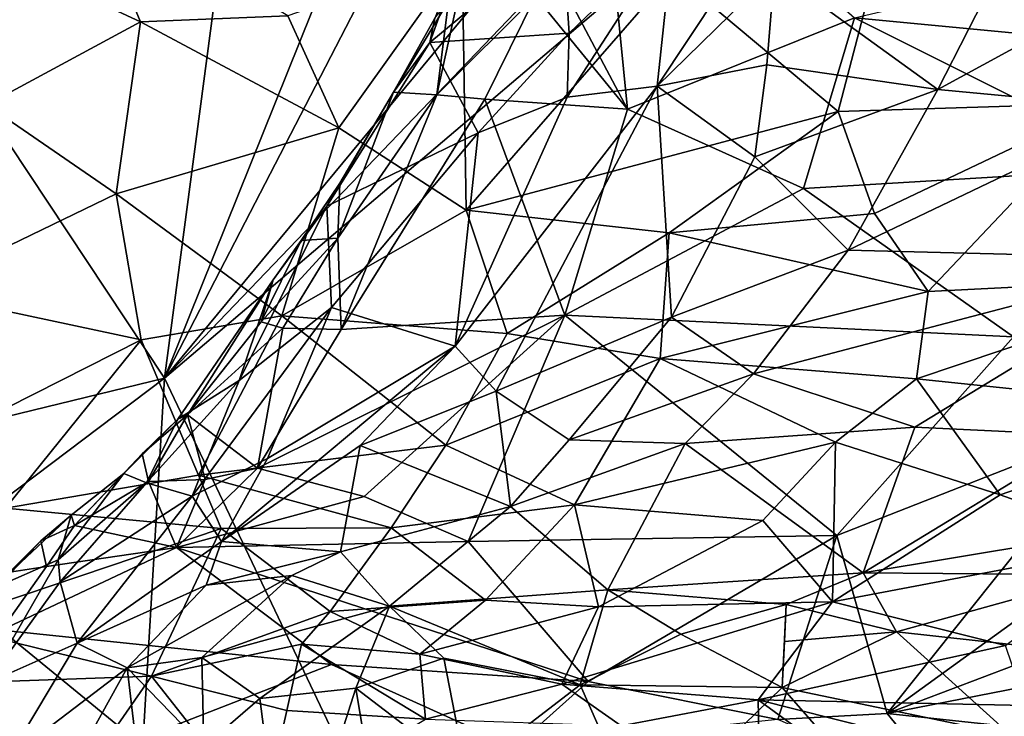
# Model space of a CAD drawing. Units: metres. Extents: x 25.4 to 30.92, y -2.77 to 4.36.
# Drawn here: x 26.13 to 26.73, y -0.45 to -0.02 of the extents above; entities that cross this region are included whole.
import ezdxf

# ---------------------------------------------------------------- set-up
doc = ezdxf.new("R2010")
doc.units = ezdxf.units.M

msp = doc.modelspace()

# ---------------------------------------------------------------- linework, layer by layer
at = {"layer": '1'}
for points in [[(25.66685, 0.58974, -1.52401), (26.36997, 0.92512, -1.53118), (26.21589, -0.23925, -1.52629)], [(26.21589, -0.23925, -1.52629), (26.36997, 0.92512, -1.53118), (26.54875, 0.58901, -1.53149)], [(26.21589, -0.23925, -1.52629), (25.43777, -0.42888, -1.51886), (25.66685, 0.58974, -1.52401)], [(26.21589, -0.23925, -1.52629), (26.54875, 0.58901, -1.53149), (26.5941, 0.49271, -1.5341)], [(26.21589, -0.23925, -1.52629), (26.5941, 0.49271, -1.5341), (26.79926, 0.46601, -1.53335)], [(26.21589, -0.23925, -1.52629), (26.90143, 0.47656, -1.53741), (27.05079, 0.47142, -1.53495)], [(26.21589, -0.23925, -1.52629), (26.79926, 0.46601, -1.53335), (26.90143, 0.47656, -1.53741)], [(26.87875, -1.63387, -1.52531), (26.21589, -0.23925, -1.52629), (27.05079, 0.47142, -1.53495)], [(26.50092, -0.07356, 5.97015), (26.43325, 0.05465, 5.92225), (26.48141, 0.12338, 5.92795)], [(26.50092, -0.07356, 5.97015), (26.48141, 0.12338, 5.92795), (26.64052, -0.01732, 5.98941)], [(26.68105, 0.11846, 7.63094), (26.52878, 0.01046, 7.64846), (26.63062, -0.07487, 7.60266)], [(26.68105, 0.11846, 7.63094), (26.63062, -0.07487, 7.60266), (26.7957, -0.06981, 7.55242)], [(26.68105, 0.11846, 7.63094), (26.7957, -0.06981, 7.55242), (26.87351, -0.00418, 7.53833)], [(26.52921, 0.03505, 5.68867), (26.51912, -0.05929, 5.62875), (26.61584, 0.08644, 5.60601)], [(26.61584, 0.08644, 5.60601), (26.51912, -0.05929, 5.62875), (26.59138, 0.01143, 5.58841)], [(26.64052, -0.01732, 5.98941), (26.97916, 0.06252, 6.09235), (26.87113, -0.03926, 6.06428)], [(26.16789, 0.05891, 7.63983), (26.09071, 0.03162, 7.61072), (26.20107, -0.01972, 7.62696)], [(26.16789, 0.05891, 7.63983), (26.20107, -0.01972, 7.62696), (26.29175, -0.01604, 7.64316)], [(26.44419, -0.00381, 5.94095), (26.43325, 0.05465, 5.92225), (26.50092, -0.07356, 5.97015)], [(26.38239, -0.01752, 5.91728), (26.37921, -0.03241, 5.90889), (26.41014, 0.05423, 5.90426)], [(26.41014, 0.05423, 5.90426), (26.37921, -0.03241, 5.90889), (26.46079, 0.03549, 5.7997)], [(26.59138, 0.01143, 5.58841), (26.69182, -0.06142, 5.42222), (26.74791, 0.04835, 5.44552)], [(26.74791, 0.04835, 5.44552), (26.69182, -0.06142, 5.42222), (26.84977, 0.02476, 5.33311)], [(26.09071, 0.03162, 7.61072), (26.1064, -0.0709, 7.58406), (26.20107, -0.01972, 7.62696)], [(26.37921, -0.03241, 5.90889), (26.46494, -0.02668, 5.74438), (26.46079, 0.03549, 5.7997)], [(26.46079, 0.03549, 5.7997), (26.46494, -0.02668, 5.74438), (26.52921, 0.03505, 5.68867)], [(26.46494, -0.02668, 5.74438), (26.46376, -0.06612, 5.7075), (26.52921, 0.03505, 5.68867)], [(26.52921, 0.03505, 5.68867), (26.46376, -0.06612, 5.7075), (26.51912, -0.05929, 5.62875)], [(26.38352, -0.06475, 5.94869), (26.39079, -0.00696, 5.92612), (26.40378, 0.02811, 5.91876)], [(26.38352, -0.06475, 5.94869), (26.40378, 0.02811, 5.91876), (26.44419, -0.00381, 5.94095)], [(26.69182, -0.06142, 5.42222), (26.81838, -0.07334, 5.2952), (26.84977, 0.02476, 5.33311)], [(26.39912, 0.02133, 7.65901), (26.29175, -0.01604, 7.64316), (26.32316, -0.08492, 7.62469)], [(26.39912, 0.02133, 7.65901), (26.32316, -0.08492, 7.62469), (26.40163, -0.13571, 7.6088)], [(26.52878, 0.01046, 7.64846), (26.39912, 0.02133, 7.65901), (26.40163, -0.13571, 7.6088)], [(26.52878, 0.01046, 7.64846), (26.40163, -0.13571, 7.6088), (26.63062, -0.07487, 7.60266)], [(26.59138, 0.01143, 5.58841), (26.51912, -0.05929, 5.62875), (26.58665, -0.04611, 5.54964)], [(26.58665, -0.04611, 5.54964), (26.69182, -0.06142, 5.42222), (26.59138, 0.01143, 5.58841)], [(26.41307, -0.06731, 5.95636), (26.38352, -0.06475, 5.94869), (26.44419, -0.00381, 5.94095)], [(26.41307, -0.06731, 5.95636), (26.44419, -0.00381, 5.94095), (26.50092, -0.07356, 5.97015)], [(26.35694, -0.06294, 5.93176), (26.38239, -0.01752, 5.91728), (26.39079, -0.00696, 5.92612)], [(26.35694, -0.06294, 5.93176), (26.39079, -0.00696, 5.92612), (26.38352, -0.06475, 5.94869)], [(26.20107, -0.01972, 7.62696), (26.32316, -0.08492, 7.62469), (26.29175, -0.01604, 7.64316)], [(26.35694, -0.06294, 5.93176), (26.37921, -0.03241, 5.90889), (26.38239, -0.01752, 5.91728)], [(26.50092, -0.07356, 5.97015), (26.64052, -0.01732, 5.98941), (26.60928, -0.12231, 6.00553)], [(26.60928, -0.12231, 6.00553), (26.64052, -0.01732, 5.98941), (26.82478, -0.10943, 6.06491)], [(26.82478, -0.10943, 6.06491), (26.64052, -0.01732, 5.98941), (26.87113, -0.03926, 6.06428)], [(26.1064, -0.0709, 7.58406), (26.18622, -0.12571, 7.58308), (26.20107, -0.01972, 7.62696)], [(26.20107, -0.01972, 7.62696), (26.18622, -0.12571, 7.58308), (26.32316, -0.08492, 7.62469)], [(26.37921, -0.03241, 5.90889), (26.40892, -0.08809, 5.7852), (26.46494, -0.02668, 5.74438)], [(26.40892, -0.08809, 5.7852), (26.46376, -0.06612, 5.7075), (26.46494, -0.02668, 5.74438)], [(26.35694, -0.06294, 5.93176), (26.3158, -0.1332, 5.93805), (26.37921, -0.03241, 5.90889)], [(26.3158, -0.1332, 5.93805), (26.40892, -0.08809, 5.7852), (26.37921, -0.03241, 5.90889)], [(26.51912, -0.05929, 5.62875), (26.57918, -0.10293, 5.50506), (26.58665, -0.04611, 5.54964)], [(26.58665, -0.04611, 5.54964), (26.57918, -0.10293, 5.50506), (26.69182, -0.06142, 5.42222)], [(26.46376, -0.06612, 5.7075), (26.39489, -0.21943, 5.64365), (26.51912, -0.05929, 5.62875)], [(26.39489, -0.21943, 5.64365), (26.42007, -0.24726, 5.56367), (26.51912, -0.05929, 5.62875)], [(26.42007, -0.24726, 5.56367), (26.52805, -0.20168, 5.46352), (26.51912, -0.05929, 5.62875)], [(26.51912, -0.05929, 5.62875), (26.52805, -0.20168, 5.46352), (26.57918, -0.10293, 5.50506)], [(26.32394, -0.11906, 5.95114), (26.3158, -0.1332, 5.93805), (26.35694, -0.06294, 5.93176)], [(26.32263, -0.15285, 5.97478), (26.32394, -0.11906, 5.95114), (26.35694, -0.06294, 5.93176)], [(26.38352, -0.06475, 5.94869), (26.32263, -0.15285, 5.97478), (26.35694, -0.06294, 5.93176)], [(26.32459, -0.20927, 6.00503), (26.32263, -0.15285, 5.97478), (26.38352, -0.06475, 5.94869)], [(26.32459, -0.20927, 6.00503), (26.38352, -0.06475, 5.94869), (26.41307, -0.06731, 5.95636)], [(26.46376, -0.06612, 5.7075), (26.40892, -0.08809, 5.7852), (26.39489, -0.21943, 5.64365)], [(26.57918, -0.10293, 5.50506), (26.63678, -0.16034, 5.38603), (26.69182, -0.06142, 5.42222)], [(26.69182, -0.06142, 5.42222), (26.63678, -0.16034, 5.38603), (26.81838, -0.07334, 5.2952)], [(26.1064, -0.0709, 7.58406), (26.06182, -0.1858, 7.51451), (26.18622, -0.12571, 7.58308)], [(26.41307, -0.06731, 5.95636), (26.46223, -0.20034, 6.02067), (26.32459, -0.20927, 6.00503)], [(26.41307, -0.06731, 5.95636), (26.50092, -0.07356, 5.97015), (26.46223, -0.20034, 6.02067)], [(26.63062, -0.07487, 7.60266), (26.65293, -0.13777, 7.57138), (26.7957, -0.06981, 7.55242)], [(26.65293, -0.13777, 7.57138), (26.68601, -0.18573, 7.53799), (26.7957, -0.06981, 7.55242)], [(26.7957, -0.06981, 7.55242), (26.68601, -0.18573, 7.53799), (26.86559, -0.1767, 7.47564)], [(26.40163, -0.13571, 7.6088), (26.52649, -0.1496, 7.59136), (26.63062, -0.07487, 7.60266)], [(26.46223, -0.20034, 6.02067), (26.50092, -0.07356, 5.97015), (26.60928, -0.12231, 6.00553)], [(26.63062, -0.07487, 7.60266), (26.52649, -0.1496, 7.59136), (26.65293, -0.13777, 7.57138)], [(26.81838, -0.07334, 5.2952), (26.63678, -0.16034, 5.38603), (26.84806, -0.1657, 5.18535)], [(26.18622, -0.12571, 7.58308), (26.28808, -0.20081, 7.5661), (26.32316, -0.08492, 7.62469)], [(26.32316, -0.08492, 7.62469), (26.28808, -0.20081, 7.5661), (26.40163, -0.13571, 7.6088)], [(26.3158, -0.1332, 5.93805), (26.31863, -0.19571, 5.8486), (26.40892, -0.08809, 5.7852)], [(26.31863, -0.19571, 5.8486), (26.39489, -0.21943, 5.64365), (26.40892, -0.08809, 5.7852)], [(26.57918, -0.10293, 5.50506), (26.52805, -0.20168, 5.46352), (26.63678, -0.16034, 5.38603)], [(26.73852, -0.21376, 6.08315), (26.60928, -0.12231, 6.00553), (26.82478, -0.10943, 6.06491)], [(26.29995, -0.15446, 5.95635), (26.32394, -0.11906, 5.95114), (26.32263, -0.15285, 5.97478)], [(26.29995, -0.15446, 5.95635), (26.3158, -0.1332, 5.93805), (26.32394, -0.11906, 5.95114)], [(26.06182, -0.1858, 7.51451), (26.20159, -0.21551, 7.53718), (26.18622, -0.12571, 7.58308)], [(26.18622, -0.12571, 7.58308), (26.20159, -0.21551, 7.53718), (26.28808, -0.20081, 7.5661)], [(26.46223, -0.20034, 6.02067), (26.60928, -0.12231, 6.00553), (26.73852, -0.21376, 6.08315)], [(26.28279, -0.17857, 5.95764), (26.2618, -0.24064, 5.91945), (26.3158, -0.1332, 5.93805)], [(26.2618, -0.24064, 5.91945), (26.31863, -0.19571, 5.8486), (26.3158, -0.1332, 5.93805)], [(26.29995, -0.15446, 5.95635), (26.28279, -0.17857, 5.95764), (26.3158, -0.1332, 5.93805)], [(26.40163, -0.13571, 7.6088), (26.28808, -0.20081, 7.5661), (26.42674, -0.21168, 7.56675)], [(26.40163, -0.13571, 7.6088), (26.42674, -0.21168, 7.56675), (26.52649, -0.1496, 7.59136)], [(26.65293, -0.13777, 7.57138), (26.52649, -0.1496, 7.59136), (26.68601, -0.18573, 7.53799)], [(26.52649, -0.1496, 7.59136), (26.42674, -0.21168, 7.56675), (26.52095, -0.2271, 7.54798)], [(26.52649, -0.1496, 7.59136), (26.52095, -0.2271, 7.54798), (26.68601, -0.18573, 7.53799)], [(26.27542, -0.20451, 5.98292), (26.29995, -0.15446, 5.95635), (26.32263, -0.15285, 5.97478)], [(26.27542, -0.20451, 5.98292), (26.32263, -0.15285, 5.97478), (26.28872, -0.20839, 5.99404)], [(26.27542, -0.20451, 5.98292), (26.28279, -0.17857, 5.95764), (26.29995, -0.15446, 5.95635)], [(26.28872, -0.20839, 5.99404), (26.32263, -0.15285, 5.97478), (26.32459, -0.20927, 6.00503)], [(26.52805, -0.20168, 5.46352), (26.57835, -0.23647, 5.36178), (26.63678, -0.16034, 5.38603)], [(26.57835, -0.23647, 5.36178), (26.84806, -0.1657, 5.18535), (26.63678, -0.16034, 5.38603)], [(26.57835, -0.23647, 5.36178), (26.67766, -0.26945, 5.21802), (26.84806, -0.1657, 5.18535)], [(26.84806, -0.1657, 5.18535), (26.67766, -0.26945, 5.21802), (26.78476, -0.27458, 5.10327)], [(26.23017, -0.26169, 6.02099), (26.22419, -0.26449, 5.99333), (26.28279, -0.17857, 5.95764)], [(26.28279, -0.17857, 5.95764), (26.22419, -0.26449, 5.99333), (26.2618, -0.24064, 5.91945)], [(26.23017, -0.26169, 6.02099), (26.28279, -0.17857, 5.95764), (26.27542, -0.20451, 5.98292)], [(26.68601, -0.18573, 7.53799), (26.67872, -0.23952, 7.50292), (26.86559, -0.1767, 7.47564)], [(26.67872, -0.23952, 7.50292), (26.87703, -0.26027, 7.39837), (26.86559, -0.1767, 7.47564)], [(26.06182, -0.1858, 7.51451), (25.98696, -0.32426, 7.39855), (26.20159, -0.21551, 7.53718)], [(26.68601, -0.18573, 7.53799), (26.52095, -0.2271, 7.54798), (26.67872, -0.23952, 7.50292)], [(26.2618, -0.24064, 5.91945), (26.23299, -0.31185, 5.8403), (26.31863, -0.19571, 5.8486)], [(26.23299, -0.31185, 5.8403), (26.27929, -0.28869, 5.77082), (26.31863, -0.19571, 5.8486)], [(26.31863, -0.19571, 5.8486), (26.27929, -0.28869, 5.77082), (26.39489, -0.21943, 5.64365)], [(26.20159, -0.21551, 7.53718), (26.23676, -0.29901, 7.48491), (26.28808, -0.20081, 7.5661)], [(26.23017, -0.26169, 6.02099), (26.27542, -0.20451, 5.98292), (26.28872, -0.20839, 5.99404)], [(26.28808, -0.20081, 7.5661), (26.23676, -0.29901, 7.48491), (26.389, -0.28042, 7.51673)], [(26.27318, -0.2947, 6.06076), (26.32459, -0.20927, 6.00503), (26.46223, -0.20034, 6.02067)], [(26.33883, -0.31198, 6.08607), (26.27318, -0.2947, 6.06076), (26.46223, -0.20034, 6.02067)], [(26.42674, -0.21168, 7.56675), (26.28808, -0.20081, 7.5661), (26.389, -0.28042, 7.51673)], [(26.40288, -0.3398, 6.12142), (26.33883, -0.31198, 6.08607), (26.46223, -0.20034, 6.02067)], [(26.40288, -0.3398, 6.12142), (26.46223, -0.20034, 6.02067), (26.62969, -0.33598, 6.15651)], [(26.42007, -0.24726, 5.56367), (26.46488, -0.27712, 5.44653), (26.52805, -0.20168, 5.46352)], [(26.62969, -0.33598, 6.15651), (26.46223, -0.20034, 6.02067), (26.73852, -0.21376, 6.08315)], [(26.46488, -0.27712, 5.44653), (26.57835, -0.23647, 5.36178), (26.52805, -0.20168, 5.46352)], [(26.27318, -0.2947, 6.06076), (26.23017, -0.26169, 6.02099), (26.28872, -0.20839, 5.99404)], [(26.27318, -0.2947, 6.06076), (26.28872, -0.20839, 5.99404), (26.32459, -0.20927, 6.00503)], [(26.42674, -0.21168, 7.56675), (26.389, -0.28042, 7.51673), (26.52095, -0.2271, 7.54798)], [(25.98696, -0.32426, 7.39855), (26.11814, -0.31915, 7.43359), (26.20159, -0.21551, 7.53718)], [(26.20159, -0.21551, 7.53718), (26.11814, -0.31915, 7.43359), (26.23676, -0.29901, 7.48491)], [(26.62969, -0.33598, 6.15651), (26.73852, -0.21376, 6.08315), (26.80219, -0.26839, 6.14161)], [(26.27929, -0.28869, 5.77082), (26.25106, -0.33985, 5.71601), (26.39489, -0.21943, 5.64365)], [(26.39489, -0.21943, 5.64365), (26.25106, -0.33985, 5.71601), (26.33634, -0.28072, 5.65414)], [(26.39489, -0.21943, 5.64365), (26.33634, -0.28072, 5.65414), (26.42007, -0.24726, 5.56367)], [(26.389, -0.28042, 7.51673), (26.46835, -0.31727, 7.4757), (26.52095, -0.2271, 7.54798)], [(26.52095, -0.2271, 7.54798), (26.46835, -0.31727, 7.4757), (26.62898, -0.27853, 7.48001)], [(26.67872, -0.23952, 7.50292), (26.52095, -0.2271, 7.54798), (26.62898, -0.27853, 7.48001)], [(25.7575, -0.58557, -1.52131), (25.43777, -0.42888, -1.51886), (26.21589, -0.23925, -1.52629)], [(26.07457, -2.62579, -1.51606), (25.7575, -0.58557, -1.52131), (26.21589, -0.23925, -1.52629)], [(26.07457, -2.62579, -1.51606), (26.21589, -0.23925, -1.52629), (26.87875, -1.63387, -1.52531)], [(26.22419, -0.26449, 5.99333), (26.20478, -0.30372, 5.96324), (26.2618, -0.24064, 5.91945)], [(26.20478, -0.30372, 5.96324), (26.23299, -0.31185, 5.8403), (26.2618, -0.24064, 5.91945)], [(26.46488, -0.27712, 5.44653), (26.53638, -0.27946, 5.35219), (26.57835, -0.23647, 5.36178)], [(26.57835, -0.23647, 5.36178), (26.53638, -0.27946, 5.35219), (26.67766, -0.26945, 5.21802)], [(26.62898, -0.27853, 7.48001), (26.7302, -0.311, 7.41185), (26.67872, -0.23952, 7.50292)], [(26.67872, -0.23952, 7.50292), (26.7302, -0.311, 7.41185), (26.87703, -0.26027, 7.39837)], [(26.42896, -0.31821, 5.42235), (26.42007, -0.24726, 5.56367), (26.33634, -0.28072, 5.65414)], [(26.42007, -0.24726, 5.56367), (26.42896, -0.31821, 5.42235), (26.46488, -0.27712, 5.44653)], [(26.66078, -0.44562, 6.27061), (26.80219, -0.26839, 6.14161), (26.92718, -0.25262, 6.17331)], [(26.8751, -0.36433, 6.26692), (26.66078, -0.44562, 6.27061), (26.92718, -0.25262, 6.17331)], [(26.7302, -0.311, 7.41185), (26.81542, -0.34118, 7.33775), (26.87703, -0.26027, 7.39837)], [(26.19081, -0.29797, 6.01364), (26.20478, -0.30372, 5.96324), (26.22419, -0.26449, 5.99333)], [(26.20214, -0.28585, 6.02212), (26.19081, -0.29797, 6.01364), (26.22419, -0.26449, 5.99333)], [(26.20214, -0.28585, 6.02212), (26.23017, -0.26169, 6.02099), (26.20602, -0.30274, 6.0463)], [(26.20214, -0.28585, 6.02212), (26.22419, -0.26449, 5.99333), (26.23017, -0.26169, 6.02099)], [(26.24102, -0.30155, 6.06001), (26.20602, -0.30274, 6.0463), (26.23017, -0.26169, 6.02099)], [(26.24102, -0.30155, 6.06001), (26.23017, -0.26169, 6.02099), (26.27318, -0.2947, 6.06076)], [(26.53638, -0.27946, 5.35219), (26.64597, -0.35898, 5.08154), (26.67766, -0.26945, 5.21802)], [(26.66078, -0.44562, 6.27061), (26.62969, -0.33598, 6.15651), (26.80219, -0.26839, 6.14161)], [(26.64597, -0.35898, 5.08154), (26.78476, -0.27458, 5.10327), (26.67766, -0.26945, 5.21802)], [(26.42896, -0.31821, 5.42235), (26.53638, -0.27946, 5.35219), (26.46488, -0.27712, 5.44653)], [(26.46835, -0.31727, 7.4757), (26.58412, -0.3269, 7.44195), (26.62898, -0.27853, 7.48001)], [(26.58412, -0.3269, 7.44195), (26.627, -0.37693, 7.36125), (26.62898, -0.27853, 7.48001)], [(26.62898, -0.27853, 7.48001), (26.627, -0.37693, 7.36125), (26.7302, -0.311, 7.41185)], [(26.78476, -0.27458, 5.10327), (26.64597, -0.35898, 5.08154), (26.87202, -0.32159, 4.93256)], [(26.23676, -0.29901, 7.48491), (26.35543, -0.33138, 7.46507), (26.389, -0.28042, 7.51673)], [(26.25106, -0.33985, 5.71601), (26.32418, -0.34608, 5.53265), (26.33634, -0.28072, 5.65414)], [(26.32418, -0.34608, 5.53265), (26.42896, -0.31821, 5.42235), (26.33634, -0.28072, 5.65414)], [(26.389, -0.28042, 7.51673), (26.35543, -0.33138, 7.46507), (26.46835, -0.31727, 7.4757)], [(26.42896, -0.31821, 5.42235), (26.48882, -0.36951, 5.25228), (26.53638, -0.27946, 5.35219)], [(26.48882, -0.36951, 5.25228), (26.64597, -0.35898, 5.08154), (26.53638, -0.27946, 5.35219)], [(26.16049, -0.32991, 6.07349), (26.19081, -0.29797, 6.01364), (26.20214, -0.28585, 6.02212)], [(26.16049, -0.32991, 6.07349), (26.20214, -0.28585, 6.02212), (26.20602, -0.30274, 6.0463)], [(26.23299, -0.31185, 5.8403), (26.25106, -0.33985, 5.71601), (26.27929, -0.28869, 5.77082)], [(26.22322, -0.34341, 6.11365), (26.24102, -0.30155, 6.06001), (26.27318, -0.2947, 6.06076)], [(26.22322, -0.34341, 6.11365), (26.27318, -0.2947, 6.06076), (26.33883, -0.31198, 6.08607)], [(26.11814, -0.31915, 7.43359), (26.25087, -0.3318, 7.45338), (26.23676, -0.29901, 7.48491)], [(26.15857, -0.32362, 6.04372), (26.15047, -0.35105, 5.98601), (26.19081, -0.29797, 6.01364)], [(26.19081, -0.29797, 6.01364), (26.15047, -0.35105, 5.98601), (26.20478, -0.30372, 5.96324)], [(26.15857, -0.32362, 6.04372), (26.19081, -0.29797, 6.01364), (26.16049, -0.32991, 6.07349)], [(26.16049, -0.32991, 6.07349), (26.20602, -0.30274, 6.0463), (26.22322, -0.34341, 6.11365)], [(26.22322, -0.34341, 6.11365), (26.20602, -0.30274, 6.0463), (26.24102, -0.30155, 6.06001)], [(26.23676, -0.29901, 7.48491), (26.25087, -0.3318, 7.45338), (26.35543, -0.33138, 7.46507)], [(26.15047, -0.35105, 5.98601), (26.15163, -0.36468, 5.91436), (26.20478, -0.30372, 5.96324)], [(26.20478, -0.30372, 5.96324), (26.15163, -0.36468, 5.91436), (26.23299, -0.31185, 5.8403)], [(26.16224, -0.40239, 5.80933), (26.23299, -0.31185, 5.8403), (26.15163, -0.36468, 5.91436)], [(26.23299, -0.31185, 5.8403), (26.16224, -0.40239, 5.80933), (26.25106, -0.33985, 5.71601)], [(26.22322, -0.34341, 6.11365), (26.33883, -0.31198, 6.08607), (26.40288, -0.3398, 6.12142)], [(26.7302, -0.311, 7.41185), (26.627, -0.37693, 7.36125), (26.81542, -0.34118, 7.33775)], [(26.11814, -0.31915, 7.43359), (26.07659, -0.39038, 7.34761), (26.25087, -0.3318, 7.45338)], [(26.32418, -0.34608, 5.53265), (26.35443, -0.37949, 5.42896), (26.42896, -0.31821, 5.42235)], [(26.42896, -0.31821, 5.42235), (26.35443, -0.37949, 5.42896), (26.48882, -0.36951, 5.25228)], [(26.35543, -0.33138, 7.46507), (26.41358, -0.37592, 7.40046), (26.46835, -0.31727, 7.4757)], [(26.41358, -0.37592, 7.40046), (26.48306, -0.37996, 7.38687), (26.46835, -0.31727, 7.4757)], [(26.46835, -0.31727, 7.4757), (26.48306, -0.37996, 7.38687), (26.58412, -0.3269, 7.44195)], [(26.11027, -0.36871, 6.09482), (26.15047, -0.35105, 5.98601), (26.15857, -0.32362, 6.04372)], [(26.13976, -0.3394, 6.06922), (26.11027, -0.36871, 6.09482), (26.15857, -0.32362, 6.04372)], [(26.13976, -0.3394, 6.06922), (26.15857, -0.32362, 6.04372), (26.16049, -0.32991, 6.07349)], [(26.48306, -0.37996, 7.38687), (26.627, -0.37693, 7.36125), (26.58412, -0.3269, 7.44195)], [(26.64597, -0.35898, 5.08154), (26.79298, -0.36021, 4.93033), (26.87202, -0.32159, 4.93256)], [(26.07659, -0.39038, 7.34761), (26.20801, -0.4226, 7.34248), (26.25087, -0.3318, 7.45338)], [(26.14323, -0.35508, 6.10585), (26.13976, -0.3394, 6.06922), (26.16049, -0.32991, 6.07349)], [(26.14323, -0.35508, 6.10585), (26.16049, -0.32991, 6.07349), (26.22322, -0.34341, 6.11365)], [(26.20801, -0.4226, 7.34248), (26.31792, -0.38287, 7.39811), (26.25087, -0.3318, 7.45338)], [(26.25087, -0.3318, 7.45338), (26.31792, -0.38287, 7.39811), (26.35543, -0.33138, 7.46507)], [(26.35543, -0.33138, 7.46507), (26.31792, -0.38287, 7.39811), (26.41358, -0.37592, 7.40046)], [(26.47657, -0.42607, 6.20818), (26.40288, -0.3398, 6.12142), (26.62969, -0.33598, 6.15651)], [(26.59335, -0.44937, 6.25443), (26.47657, -0.42607, 6.20818), (26.62969, -0.33598, 6.15651)], [(26.59335, -0.44937, 6.25443), (26.62969, -0.33598, 6.15651), (26.66078, -0.44562, 6.27061)], [(26.11027, -0.36871, 6.09482), (26.13976, -0.3394, 6.06922), (26.12197, -0.35835, 6.09661)], [(26.11572, -0.39432, 6.13153), (26.14323, -0.35508, 6.10585), (26.22322, -0.34341, 6.11365)], [(26.11572, -0.39432, 6.13153), (26.22322, -0.34341, 6.11365), (26.31881, -0.41545, 6.17955)], [(26.12197, -0.35835, 6.09661), (26.13976, -0.3394, 6.06922), (26.14323, -0.35508, 6.10585)], [(26.16224, -0.40239, 5.80933), (26.24153, -0.36664, 5.6692), (26.25106, -0.33985, 5.71601)], [(26.47657, -0.42607, 6.20818), (26.22322, -0.34341, 6.11365), (26.40288, -0.3398, 6.12142)], [(26.22322, -0.34341, 6.11365), (26.47657, -0.42607, 6.20818), (26.31881, -0.41545, 6.17955)], [(26.25106, -0.33985, 5.71601), (26.24153, -0.36664, 5.6692), (26.32418, -0.34608, 5.53265)], [(26.627, -0.37693, 7.36125), (26.73344, -0.40374, 7.29381), (26.81542, -0.34118, 7.33775)], [(26.10661, -0.42698, 5.98482), (26.15163, -0.36468, 5.91436), (26.15047, -0.35105, 5.98601)], [(26.11027, -0.36871, 6.09482), (26.10661, -0.42698, 5.98482), (26.15047, -0.35105, 5.98601)], [(26.24153, -0.36664, 5.6692), (26.29438, -0.36075, 5.56157), (26.32418, -0.34608, 5.53265)], [(26.32418, -0.34608, 5.53265), (26.29438, -0.36075, 5.56157), (26.35443, -0.37949, 5.42896)], [(26.11572, -0.39432, 6.13153), (26.12197, -0.35835, 6.09661), (26.14323, -0.35508, 6.10585)], [(26.19296, -0.41754, 5.71183), (26.23896, -0.41117, 5.61399), (26.29438, -0.36075, 5.56157)], [(26.24153, -0.36664, 5.6692), (26.19296, -0.41754, 5.71183), (26.29438, -0.36075, 5.56157)], [(26.23896, -0.41117, 5.61399), (26.35443, -0.37949, 5.42896), (26.29438, -0.36075, 5.56157)], [(26.48882, -0.36951, 5.25228), (26.59858, -0.37857, 5.10896), (26.64597, -0.35898, 5.08154)], [(26.59858, -0.37857, 5.10896), (26.66642, -0.39543, 5.01279), (26.64597, -0.35898, 5.08154)], [(26.64597, -0.35898, 5.08154), (26.66642, -0.39543, 5.01279), (26.79298, -0.36021, 4.93033)], [(26.79298, -0.36021, 4.93033), (26.66642, -0.39543, 5.01279), (26.7688, -0.40662, 4.90123)], [(26.10661, -0.42698, 5.98482), (26.16224, -0.40239, 5.80933), (26.15163, -0.36468, 5.91436)], [(26.16224, -0.40239, 5.80933), (26.19296, -0.41754, 5.71183), (26.24153, -0.36664, 5.6692)], [(26.35443, -0.37949, 5.42896), (26.47173, -0.42806, 5.2254), (26.48882, -0.36951, 5.25228)], [(26.48882, -0.36951, 5.25228), (26.47173, -0.42806, 5.2254), (26.5337, -0.39687, 5.16716)], [(26.48882, -0.36951, 5.25228), (26.5337, -0.39687, 5.16716), (26.59858, -0.37857, 5.10896)], [(26.74366, -0.4294, 6.29208), (26.66078, -0.44562, 6.27061), (26.8751, -0.36433, 6.26692)], [(26.23896, -0.41117, 5.61399), (26.27463, -0.4364, 5.53013), (26.35443, -0.37949, 5.42896)], [(26.35443, -0.37949, 5.42896), (26.27463, -0.4364, 5.53013), (26.33378, -0.43006, 5.42887)], [(26.31792, -0.38287, 7.39811), (26.37304, -0.40918, 7.37074), (26.41358, -0.37592, 7.40046)], [(26.35443, -0.37949, 5.42896), (26.33378, -0.43006, 5.42887), (26.38783, -0.41151, 5.35252)], [(26.38783, -0.41151, 5.35252), (26.47173, -0.42806, 5.2254), (26.35443, -0.37949, 5.42896)], [(26.41358, -0.37592, 7.40046), (26.37304, -0.40918, 7.37074), (26.48306, -0.37996, 7.38687)], [(26.37304, -0.40918, 7.37074), (26.46037, -0.42754, 7.3491), (26.48306, -0.37996, 7.38687)], [(26.48306, -0.37996, 7.38687), (26.46037, -0.42754, 7.3491), (26.627, -0.37693, 7.36125)], [(26.46037, -0.42754, 7.3491), (26.58123, -0.43736, 7.3217), (26.627, -0.37693, 7.36125)], [(26.5337, -0.39687, 5.16716), (26.596, -0.42968, 5.06474), (26.59858, -0.37857, 5.10896)], [(26.627, -0.37693, 7.36125), (26.58123, -0.43736, 7.3217), (26.73344, -0.40374, 7.29381)], [(26.59858, -0.37857, 5.10896), (26.596, -0.42968, 5.06474), (26.59758, -0.40131, 5.08427)], [(26.59858, -0.37857, 5.10896), (26.59758, -0.40131, 5.08427), (26.66642, -0.39543, 5.01279)], [(26.31792, -0.38287, 7.39811), (26.20801, -0.4226, 7.34248), (26.30028, -0.40297, 7.37539)], [(26.31792, -0.38287, 7.39811), (26.30028, -0.40297, 7.37539), (26.37304, -0.40918, 7.37074)], [(26.07659, -0.39038, 7.34761), (26.05158, -0.42816, 7.30771), (26.20801, -0.4226, 7.34248)], [(26.11439, -0.46334, 6.15973), (26.11572, -0.39432, 6.13153), (26.19843, -0.46224, 6.17479)], [(26.19843, -0.46224, 6.17479), (26.11572, -0.39432, 6.13153), (26.31881, -0.41545, 6.17955)], [(26.5337, -0.39687, 5.16716), (26.47173, -0.42806, 5.2254), (26.596, -0.42968, 5.06474)], [(26.59758, -0.40131, 5.08427), (26.596, -0.42968, 5.06474), (26.66642, -0.39543, 5.01279)], [(26.596, -0.42968, 5.06474), (26.73677, -0.45913, 4.89651), (26.66642, -0.39543, 5.01279)], [(26.66642, -0.39543, 5.01279), (26.73677, -0.45913, 4.89651), (26.7688, -0.40662, 4.90123)], [(26.10661, -0.42698, 5.98482), (26.1195, -0.47354, 5.89373), (26.16224, -0.40239, 5.80933)], [(26.16224, -0.40239, 5.80933), (26.1195, -0.47354, 5.89373), (26.19296, -0.41754, 5.71183)], [(26.20801, -0.4226, 7.34248), (26.29129, -0.44377, 7.34278), (26.30028, -0.40297, 7.37539)], [(26.30028, -0.40297, 7.37539), (26.29129, -0.44377, 7.34278), (26.37654, -0.44923, 7.34177)], [(26.30028, -0.40297, 7.37539), (26.37654, -0.44923, 7.34177), (26.37304, -0.40918, 7.37074)], [(26.58123, -0.43736, 7.3217), (26.74608, -0.44082, 7.26389), (26.73344, -0.40374, 7.29381)], [(26.19296, -0.41754, 5.71183), (26.24014, -0.4662, 5.58579), (26.23896, -0.41117, 5.61399)], [(26.23896, -0.41117, 5.61399), (26.24014, -0.4662, 5.58579), (26.27463, -0.4364, 5.53013)], [(26.38783, -0.41151, 5.35252), (26.33378, -0.43006, 5.42887), (26.40162, -0.48207, 5.30725)], [(26.37304, -0.40918, 7.37074), (26.37654, -0.44923, 7.34177), (26.46037, -0.42754, 7.3491)], [(26.38783, -0.41151, 5.35252), (26.40162, -0.48207, 5.30725), (26.47173, -0.42806, 5.2254)], [(26.1195, -0.47354, 5.89373), (26.13523, -0.52186, 5.8405), (26.19296, -0.41754, 5.71183)], [(26.19296, -0.41754, 5.71183), (26.13523, -0.52186, 5.8405), (26.20014, -0.47844, 5.67279)], [(26.19296, -0.41754, 5.71183), (26.20014, -0.47844, 5.67279), (26.24014, -0.4662, 5.58579)], [(26.43157, -0.46634, 6.2238), (26.19843, -0.46224, 6.17479), (26.31881, -0.41545, 6.17955)], [(26.31881, -0.41545, 6.17955), (26.47657, -0.42607, 6.20818), (26.43157, -0.46634, 6.2238)], [(26.05158, -0.42816, 7.30771), (26.16323, -0.48706, 7.30063), (26.20801, -0.4226, 7.34248)], [(26.20801, -0.4226, 7.34248), (26.16323, -0.48706, 7.30063), (26.27653, -0.5097, 7.31286)], [(26.29129, -0.44377, 7.34278), (26.20801, -0.4226, 7.34248), (26.27653, -0.5097, 7.31286)], [(26.05158, -0.42816, 7.30771), (26.05168, -0.4563, 7.29055), (26.16323, -0.48706, 7.30063)], [(26.27463, -0.4364, 5.53013), (26.29109, -0.56403, 5.49568), (26.33378, -0.43006, 5.42887)], [(26.33378, -0.43006, 5.42887), (26.29109, -0.56403, 5.49568), (26.34976, -0.52662, 5.38939)], [(26.33378, -0.43006, 5.42887), (26.34976, -0.52662, 5.38939), (26.40162, -0.48207, 5.30725)], [(26.46037, -0.42754, 7.3491), (26.37654, -0.44923, 7.34177), (26.49689, -0.4533, 7.32885)], [(26.47173, -0.42806, 5.2254), (26.40162, -0.48207, 5.30725), (26.50969, -0.51393, 5.14511)], [(26.43157, -0.46634, 6.2238), (26.47657, -0.42607, 6.20818), (26.59335, -0.44937, 6.25443)], [(26.49689, -0.4533, 7.32885), (26.58123, -0.43736, 7.3217), (26.46037, -0.42754, 7.3491)], [(26.47173, -0.42806, 5.2254), (26.50969, -0.51393, 5.14511), (26.596, -0.42968, 5.06474)], [(26.596, -0.42968, 5.06474), (26.50969, -0.51393, 5.14511), (26.67839, -0.52395, 4.9329)], [(26.596, -0.42968, 5.06474), (26.67839, -0.52395, 4.9329), (26.73677, -0.45913, 4.89651)], [(26.77366, -0.45789, 6.33443), (26.66078, -0.44562, 6.27061), (26.74366, -0.4294, 6.29208)], [(26.24014, -0.4662, 5.58579), (26.29109, -0.56403, 5.49568), (26.27463, -0.4364, 5.53013)], [(26.49689, -0.4533, 7.32885), (26.58222, -0.4886, 7.29925), (26.58123, -0.43736, 7.3217)], [(26.58123, -0.43736, 7.3217), (26.58222, -0.4886, 7.29925), (26.66686, -0.4996, 7.27021)], [(26.58123, -0.43736, 7.3217), (26.66686, -0.4996, 7.27021), (26.74812, -0.47938, 7.24498)], [(26.58123, -0.43736, 7.3217), (26.74812, -0.47938, 7.24498), (26.74608, -0.44082, 7.26389)], [(26.29129, -0.44377, 7.34278), (26.27653, -0.5097, 7.31286), (26.37654, -0.44923, 7.34177)], [(26.70221, -0.49663, 6.32352), (26.59335, -0.44937, 6.25443), (26.66078, -0.44562, 6.27061)], [(26.70221, -0.49663, 6.32352), (26.66078, -0.44562, 6.27061), (26.77366, -0.45789, 6.33443)]]:
    msp.add_3dface(points, dxfattribs=at)

doc.saveas('drawing.dxf')
